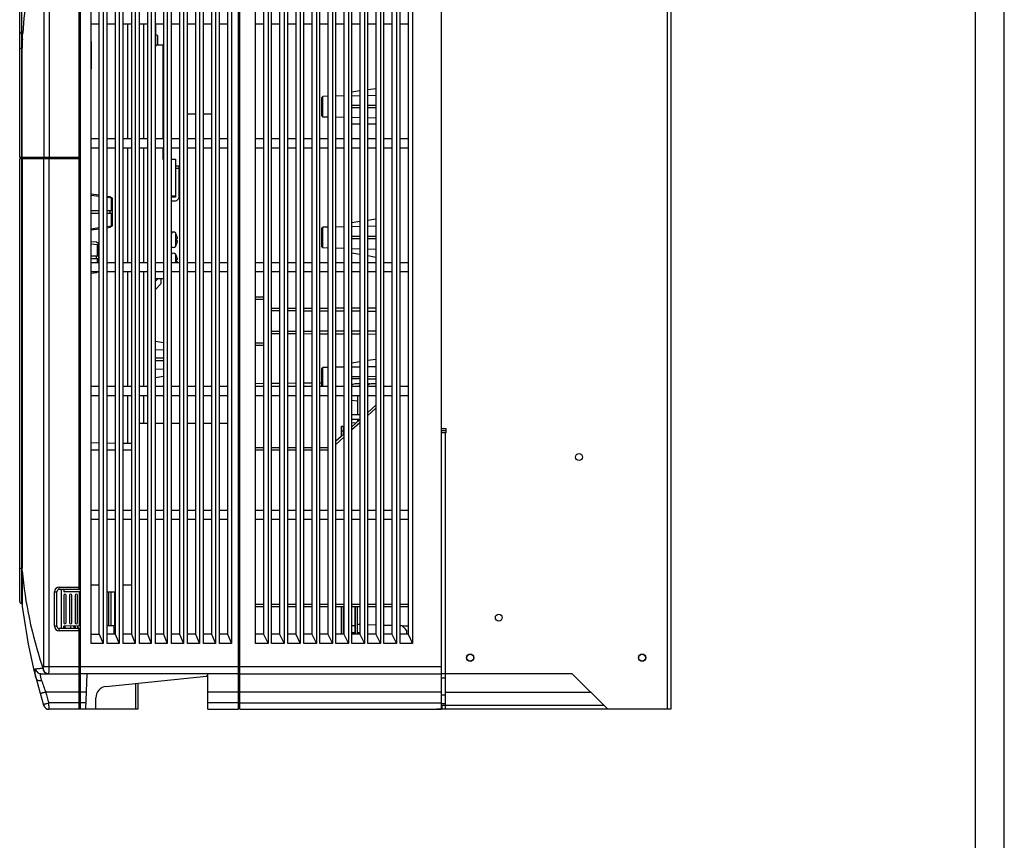
# Model space of a CAD drawing. Units: millimetres. Extents: x -257 to 6131, y 465 to 2198.
# Drawn here: x 4286 to 4715, y 1439 to 1797 of the extents above; entities that cross this region are included whole.
import ezdxf

# ---------------------------------------------------------------- set-up
doc = ezdxf.new("R2010")
doc.units = ezdxf.units.MM
doc.layers.get('0').update_dxf_attribs({"lineweight": 25})
doc.layers.add('AM_0', color=7, linetype='Continuous', lineweight=25)

# ---------------------------------------------------------------- blocks, each defined once
blk = doc.blocks.new('A$C65380917')
at = {"linetype": 'Continuous'}
for p, q in [((926.9, 0), (926.9, 1306.37)), ((916.53, 10.37), (916.53, 1296))]:
    blk.add_line(p, q, dxfattribs=at)

msp = doc.modelspace()

# ---------------------------------------------------------------- linework, layer by layer
at = {"layer": 'AM_0'}
for p, q in [((4312.008, 1495.815), (4312.008, 2005.815)), ((4381.008, 1495.815), (4381.008, 2005.815)), ((4381.508, 1495.815), (4381.508, 2005.815)), ((4469.508, 1496.353), (4469.508, 2005.815)), ((4285.508, 1736.415), (4285.508, 1997.728)), ((4567.908, 1998.815), (4567.908, 1495.815)), ((4569.508, 1998.815), (4569.508, 1495.815)), ((4311.508, 1736.415), (4311.508, 1981.815)), ((4295.975, 1970.615), (4295.975, 1736.415)), ((4298.375, 1970.615), (4298.375, 1736.415)), ((4316.708, 1524.565), (4316.708, 1960.565)), ((4321.908, 1960.565), (4321.908, 1524.565)), ((4323.708, 1524.565), (4323.708, 1960.565)), ((4328.908, 1960.565), (4328.908, 1524.565)), ((4330.708, 1524.565), (4330.708, 1960.565)), ((4335.908, 1960.565), (4335.908, 1524.565)), ((4337.708, 1524.565), (4337.708, 1960.565)), ((4342.908, 1960.565), (4342.908, 1524.565)), ((4344.708, 1524.565), (4344.708, 1960.565)), ((4349.908, 1960.565), (4349.908, 1524.565)), ((4351.708, 1524.565), (4351.708, 1960.565)), ((4356.908, 1960.565), (4356.908, 1524.565)), ((4358.708, 1524.565), (4358.708, 1960.565)), ((4363.908, 1960.565), (4363.908, 1524.565)), ((4365.708, 1524.565), (4365.708, 1960.565)), ((4370.908, 1960.565), (4370.908, 1524.565)), ((4372.708, 1524.565), (4372.708, 1960.565)), ((4377.908, 1960.565), (4377.908, 1524.565)), ((4388.408, 1524.565), (4388.408, 1960.565)), ((4393.908, 1960.565), (4393.908, 1524.565)), ((4395.408, 1524.565), (4395.408, 1960.565)), ((4400.908, 1960.565), (4400.908, 1524.565)), ((4402.408, 1524.565), (4402.408, 1960.565)), ((4407.908, 1960.565), (4407.908, 1524.565)), ((4409.408, 1524.565), (4409.408, 1960.565)), ((4414.908, 1960.565), (4414.908, 1524.565)), ((4416.408, 1524.565), (4416.408, 1960.565)), ((4421.908, 1960.565), (4421.908, 1524.565)), ((4423.408, 1524.565), (4423.408, 1960.565)), ((4428.908, 1960.565), (4428.908, 1524.565)), ((4430.408, 1524.565), (4430.408, 1960.565)), ((4435.908, 1960.565), (4435.908, 1524.565)), ((4437.408, 1524.565), (4437.408, 1960.565)), ((4442.908, 1960.565), (4442.908, 1524.565)), ((4444.408, 1524.565), (4444.408, 1960.565)), ((4449.908, 1960.565), (4449.908, 1524.565)), ((4451.408, 1524.565), (4451.408, 1960.565)), ((4456.908, 1960.565), (4456.908, 1524.565)), ((4320.208, 1528.565), (4320.208, 1956.565)), ((4327.208, 1956.565), (4327.208, 1528.565)), ((4334.208, 1956.565), (4334.208, 1528.565)), ((4341.208, 1956.565), (4341.208, 1528.565)), ((4348.208, 1956.565), (4348.208, 1528.565)), ((4355.208, 1956.565), (4355.208, 1528.565)), ((4362.208, 1956.565), (4362.208, 1528.565)), ((4369.208, 1956.565), (4369.208, 1528.565)), ((4376.208, 1956.565), (4376.208, 1528.565)), ((4391.908, 1956.565), (4391.908, 1528.565)), ((4398.908, 1956.565), (4398.908, 1528.565)), ((4405.908, 1956.565), (4405.908, 1528.565)), ((4412.908, 1956.565), (4412.908, 1528.565)), ((4419.908, 1956.565), (4419.908, 1528.565)), ((4426.908, 1956.565), (4426.908, 1528.565)), ((4433.908, 1956.565), (4433.908, 1528.565)), ((4440.908, 1956.565), (4440.908, 1528.565)), ((4447.908, 1956.565), (4447.908, 1528.565)), ((4454.908, 1956.565), (4454.908, 1528.565)), ((4286.508, 1736.415), (4286.508, 1856.024)), ((4320.208, 1794.565), (4316.708, 1794.565)), ((4327.208, 1794.565), (4323.708, 1794.565)), ((4334.208, 1794.565), (4330.708, 1794.565)), ((4332.708, 1744.565), (4332.708, 1794.565)), ((4341.208, 1794.565), (4337.708, 1794.565)), ((4339.681, 1744.565), (4339.681, 1794.565)), ((4348.208, 1794.565), (4344.708, 1794.565)), ((4344.808, 1794.565), (4344.808, 1786.865)), ((4355.208, 1794.565), (4351.708, 1794.565)), ((4362.208, 1794.565), (4358.708, 1794.565)), ((4369.208, 1794.565), (4365.708, 1794.565)), ((4376.208, 1794.565), (4372.708, 1794.565)), ((4391.908, 1794.565), (4388.408, 1794.565)), ((4398.908, 1794.565), (4395.408, 1794.565)), ((4405.908, 1794.565), (4402.408, 1794.565)), ((4412.908, 1794.565), (4409.408, 1794.565)), ((4419.908, 1794.565), (4416.408, 1794.565)), ((4426.908, 1794.565), (4423.408, 1794.565)), ((4433.908, 1794.565), (4430.408, 1794.565)), ((4440.908, 1794.565), (4437.408, 1794.565)), ((4447.908, 1794.565), (4444.408, 1794.565)), ((4454.908, 1794.565), (4451.408, 1794.565)), ((4286.508, 1790.616), (4286.824, 1790.616)), ((4286.762, 1789.774), (4286.81, 1790.452)), ((4286.81, 1790.452), (4286.82, 1790.593)), ((4286.82, 1790.593), (4286.823, 1790.635)), ((4345.608, 1789.615), (4344.808, 1790.06)), ((4344.808, 1786.865), (4344.808, 1784.748)), ((4345.608, 1789.615), (4345.608, 1785.615)), ((4285.508, 1784.14), (4286.508, 1784.14)), ((4286.601, 1736.415), (4286.601, 1784.14)), ((4286.601, 1736.415), (4286.601, 1784.14)), ((4286.601, 1784.14), (4286.601, 1784.14)), ((4316.808, 1775.565), (4316.808, 1786.565)), ((4344.808, 1785.615), (4348.008, 1785.615)), ((4348.008, 1785.615), (4348.008, 1744.565)), ((4433.908, 1765.481), (4430.408, 1765.022)), ((4440.908, 1766.4), (4437.408, 1765.94)), ((4348.208, 1761.665), (4348.008, 1761.665)), ((4417.308, 1762.615), (4417.808, 1763.126)), ((4417.308, 1754.615), (4417.308, 1762.615)), ((4419.908, 1763.171), (4417.808, 1763.126)), ((4419.908, 1763.171), (4417.808, 1763.126)), ((4417.808, 1754.105), (4417.808, 1763.126)), ((4426.908, 1763.32), (4423.408, 1763.245)), ((4426.908, 1763.32), (4423.408, 1763.245)), ((4430.408, 1763.37), (4433.908, 1763.443)), ((4437.408, 1763.517), (4440.908, 1763.591)), ((4433.908, 1759.109), (4430.408, 1759.097)), ((4433.908, 1758.121), (4430.408, 1758.134)), ((4440.908, 1759.134), (4437.408, 1759.121)), ((4440.908, 1758.097), (4437.408, 1758.109)), ((4358.708, 1755.565), (4362.208, 1755.565)), ((4365.708, 1755.565), (4369.208, 1755.565)), ((4417.308, 1754.615), (4417.808, 1754.105)), ((4419.908, 1754.06), (4417.808, 1754.105)), ((4419.908, 1754.06), (4417.808, 1754.105)), ((4426.908, 1753.911), (4423.408, 1753.986)), ((4426.908, 1753.911), (4423.408, 1753.986)), ((4433.908, 1753.787), (4430.408, 1753.861)), ((4440.908, 1753.64), (4437.408, 1753.714)), ((4348.008, 1749.665), (4348.208, 1749.665)), ((4430.408, 1751.115), (4433.908, 1751.115)), ((4437.408, 1751.115), (4440.908, 1751.115)), ((4320.208, 1744.565), (4316.708, 1744.565)), ((4327.208, 1744.565), (4323.708, 1744.565)), ((4334.208, 1744.565), (4330.708, 1744.565)), ((4341.208, 1744.565), (4337.708, 1744.565)), ((4348.208, 1744.565), (4344.708, 1744.565)), ((4355.208, 1744.565), (4351.708, 1744.565)), ((4362.208, 1744.565), (4358.708, 1744.565)), ((4369.208, 1744.565), (4365.708, 1744.565)), ((4376.208, 1744.565), (4372.708, 1744.565)), ((4391.908, 1744.565), (4388.408, 1744.565)), ((4398.908, 1744.565), (4395.408, 1744.565)), ((4405.908, 1744.565), (4402.408, 1744.565)), ((4412.908, 1744.565), (4409.408, 1744.565)), ((4419.908, 1744.565), (4416.408, 1744.565)), ((4426.908, 1744.565), (4423.408, 1744.565)), ((4433.908, 1744.565), (4430.408, 1744.565)), ((4440.908, 1744.565), (4437.408, 1744.565)), ((4447.908, 1744.565), (4444.408, 1744.565)), ((4454.908, 1744.565), (4451.408, 1744.565)), ((4320.208, 1740.565), (4316.708, 1740.565)), ((4327.208, 1740.565), (4323.708, 1740.565)), ((4334.208, 1740.565), (4330.708, 1740.565)), ((4332.708, 1690.565), (4332.708, 1740.565)), ((4341.208, 1740.565), (4337.708, 1740.565)), ((4339.681, 1690.565), (4339.681, 1740.565)), ((4348.208, 1740.565), (4344.708, 1740.565)), ((4348.008, 1740.565), (4348.008, 1735.715)), ((4355.208, 1740.565), (4351.708, 1740.565)), ((4362.208, 1740.565), (4358.708, 1740.565)), ((4369.208, 1740.565), (4365.708, 1740.565)), ((4376.208, 1740.565), (4372.708, 1740.565)), ((4391.908, 1740.565), (4388.408, 1740.565)), ((4398.908, 1740.565), (4395.408, 1740.565)), ((4405.908, 1740.565), (4402.408, 1740.565)), ((4412.908, 1740.565), (4409.408, 1740.565)), ((4419.908, 1740.565), (4416.408, 1740.565)), ((4426.908, 1740.565), (4423.408, 1740.565)), ((4433.908, 1740.565), (4430.408, 1740.565)), ((4440.908, 1740.565), (4437.408, 1740.565)), ((4447.908, 1740.565), (4444.408, 1740.565)), ((4454.908, 1740.565), (4451.408, 1740.565)), ((4286.508, 1736.415), (4285.508, 1736.415)), ((4285.508, 1542.815), (4285.508, 1735.915)), ((4312.008, 1735.915), (4285.508, 1735.915)), ((4286.508, 1541.815), (4286.508, 1735.915)), ((4312.008, 1736.415), (4286.601, 1736.415)), ((4286.601, 1735.915), (4286.601, 1557.315)), ((4286.601, 1735.915), (4286.601, 1557.315)), ((4288.808, 1736.415), (4288.808, 1735.915)), ((4289.508, 1736.415), (4289.508, 1735.915)), ((4292.378, 1735.915), (4292.378, 1736.415)), ((4294.281, 1735.915), (4294.281, 1736.415)), ((4294.602, 1736.415), (4294.602, 1735.915)), ((4295.975, 1514.515), (4295.975, 1735.915)), ((4298.324, 1735.915), (4298.324, 1736.415)), ((4298.375, 1514.515), (4298.375, 1735.915)), ((4301.297, 1735.915), (4301.297, 1736.415)), ((4311.508, 1549.065), (4311.508, 1735.915)), ((4348.008, 1735.715), (4348.208, 1735.715)), ((4351.708, 1735.715), (4353.408, 1735.715)), ((4353.408, 1735.715), (4353.408, 1719.215)), ((4355.008, 1732.715), (4353.408, 1732.715)), ((4355.008, 1731.715), (4353.408, 1731.715)), ((4355.008, 1719.215), (4355.008, 1732.715)), ((4320.208, 1719.971), (4316.708, 1720.457)), ((4320.208, 1719.444), (4316.708, 1719.932)), ((4325.017, 1719.303), (4323.708, 1719.485)), ((4325.512, 1718.704), (4323.708, 1718.956)), ((4326.008, 1718.665), (4325.017, 1719.303)), ((4325.512, 1713.265), (4325.512, 1718.704)), ((4325.512, 1718.704), (4326.008, 1718.133)), ((4326.008, 1706.665), (4326.008, 1718.665)), ((4351.708, 1719.715), (4353.408, 1719.715)), ((4353.408, 1719.215), (4351.708, 1719.215)), ((4351.708, 1717.615), (4353.408, 1717.615)), ((4320.208, 1713.265), (4316.708, 1713.265)), ((4320.208, 1712.065), (4316.708, 1712.065)), ((4326.008, 1713.265), (4323.708, 1713.265)), ((4326.008, 1712.065), (4323.708, 1712.065)), ((4325.017, 1712.065), (4325.017, 1713.265)), ((4325.512, 1706.626), (4325.512, 1712.065)), ((4440.908, 1709.53), (4437.408, 1709.012)), ((4316.708, 1705.398), (4320.208, 1705.886)), ((4316.708, 1704.874), (4320.208, 1705.36)), ((4323.708, 1706.374), (4325.512, 1706.626)), ((4323.708, 1705.846), (4325.017, 1706.028)), ((4325.017, 1706.028), (4326.008, 1706.665)), ((4326.008, 1707.198), (4325.512, 1706.626)), ((4417.308, 1705.515), (4417.808, 1706.026)), ((4417.308, 1697.515), (4417.308, 1705.515)), ((4419.908, 1706.071), (4417.808, 1706.026)), ((4419.908, 1706.071), (4417.808, 1706.026)), ((4417.808, 1697.005), (4417.808, 1706.026)), ((4426.908, 1706.22), (4423.408, 1706.145)), ((4426.908, 1706.22), (4423.408, 1706.145)), ((4433.908, 1708.493), (4430.408, 1707.975)), ((4433.908, 1706.326), (4430.408, 1706.252)), ((4440.908, 1706.473), (4437.408, 1706.399)), ((4353.402, 1703.555), (4353.402, 1697.675)), ((4353.942, 1702.615), (4353.971, 1702.615)), ((4353.942, 1701.115), (4354.355, 1701.115)), ((4433.908, 1702.009), (4430.408, 1701.997)), ((4433.908, 1701.021), (4430.408, 1701.034)), ((4440.908, 1702.034), (4437.408, 1702.021)), ((4440.908, 1700.997), (4437.408, 1701.009)), ((4319.013, 1699.469), (4316.708, 1699.709)), ((4319.51, 1698.385), (4316.708, 1698.678)), ((4320.008, 1698.865), (4319.013, 1699.469)), ((4319.51, 1693.465), (4319.51, 1698.385)), ((4319.51, 1698.385), (4320.008, 1697.829)), ((4320.008, 1690.565), (4320.008, 1698.865)), ((4354.355, 1700.115), (4353.942, 1700.115)), ((4353.971, 1698.615), (4353.942, 1698.615)), ((4417.308, 1697.515), (4417.808, 1697.005)), ((4419.908, 1696.96), (4417.808, 1697.005)), ((4419.908, 1696.96), (4417.808, 1697.005)), ((4426.908, 1696.811), (4423.408, 1696.886)), ((4426.908, 1696.811), (4423.408, 1696.886)), ((4430.408, 1696.779), (4433.908, 1696.705)), ((4437.408, 1696.632), (4440.908, 1696.558)), ((4320.008, 1693.465), (4316.708, 1693.465)), ((4320.008, 1692.265), (4316.708, 1692.265)), ((4319.013, 1692.265), (4319.013, 1693.465)), ((4319.51, 1690.565), (4319.51, 1692.265)), ((4353.402, 1694.355), (4353.402, 1690.565)), ((4353.942, 1693.415), (4353.971, 1693.415)), ((4430.408, 1694.952), (4433.908, 1694.315)), ((4437.408, 1693.679), (4440.908, 1693.043)), ((4320.208, 1690.565), (4316.708, 1690.565)), ((4327.208, 1690.565), (4323.708, 1690.565)), ((4334.208, 1690.565), (4330.708, 1690.565)), ((4341.208, 1690.565), (4337.708, 1690.565)), ((4348.208, 1690.565), (4344.708, 1690.565)), ((4355.208, 1690.565), (4351.708, 1690.565)), ((4353.942, 1691.915), (4354.355, 1691.915)), ((4354.355, 1690.915), (4353.942, 1690.915)), ((4362.208, 1690.565), (4358.708, 1690.565)), ((4369.208, 1690.565), (4365.708, 1690.565)), ((4376.208, 1690.565), (4372.708, 1690.565)), ((4391.908, 1690.565), (4388.408, 1690.565)), ((4398.908, 1690.565), (4395.408, 1690.565)), ((4405.908, 1690.565), (4402.408, 1690.565)), ((4412.908, 1690.565), (4409.408, 1690.565)), ((4419.908, 1690.565), (4416.408, 1690.565)), ((4426.908, 1690.565), (4423.408, 1690.565)), ((4433.908, 1690.565), (4430.408, 1690.565)), ((4440.908, 1690.565), (4437.408, 1690.565)), ((4447.908, 1690.565), (4444.408, 1690.565)), ((4454.908, 1690.565), (4451.408, 1690.565)), ((4320.208, 1686.565), (4316.708, 1686.565)), ((4316.708, 1686.022), (4319.013, 1686.262)), ((4319.013, 1686.262), (4319.513, 1686.565)), ((4327.208, 1686.565), (4323.708, 1686.565)), ((4334.208, 1686.565), (4330.708, 1686.565)), ((4332.708, 1636.565), (4332.708, 1686.565)), ((4341.208, 1686.565), (4337.708, 1686.565)), ((4339.681, 1636.565), (4339.681, 1686.565)), ((4348.208, 1686.565), (4344.708, 1686.565)), ((4344.708, 1683.681), (4348.208, 1683.742)), ((4344.708, 1682.48), (4345.931, 1683.702)), ((4347.108, 1683.723), (4347.108, 1681.344)), ((4355.208, 1686.565), (4351.708, 1686.565)), ((4362.208, 1686.565), (4358.708, 1686.565)), ((4369.208, 1686.565), (4365.708, 1686.565)), ((4376.208, 1686.565), (4372.708, 1686.565)), ((4391.908, 1686.565), (4388.408, 1686.565)), ((4398.908, 1686.565), (4395.408, 1686.565)), ((4405.908, 1686.565), (4402.408, 1686.565)), ((4412.908, 1686.565), (4409.408, 1686.565)), ((4419.908, 1686.565), (4416.408, 1686.565)), ((4426.908, 1686.565), (4423.408, 1686.565)), ((4433.908, 1686.565), (4430.408, 1686.565)), ((4440.908, 1686.565), (4437.408, 1686.565)), ((4447.908, 1686.565), (4444.408, 1686.565)), ((4454.908, 1686.565), (4451.408, 1686.565)), ((4344.708, 1678.944), (4347.108, 1681.344)), ((4391.908, 1675.565), (4388.408, 1675.565)), ((4391.908, 1674.565), (4388.408, 1674.565)), ((4426.908, 1670.716), (4423.408, 1670.697)), ((4433.908, 1670.752), (4430.408, 1670.734)), ((4440.908, 1670.789), (4437.408, 1670.771)), ((4398.908, 1670.569), (4395.408, 1670.551)), ((4398.908, 1669.562), (4395.408, 1669.58)), ((4405.908, 1670.606), (4402.408, 1670.587)), ((4405.908, 1669.525), (4402.408, 1669.543)), ((4412.908, 1670.642), (4409.408, 1670.624)), ((4412.908, 1669.488), (4409.408, 1669.507)), ((4419.908, 1670.679), (4416.408, 1670.661)), ((4419.908, 1669.452), (4416.408, 1669.47)), ((4426.908, 1669.415), (4423.408, 1669.433)), ((4433.908, 1669.378), (4430.408, 1669.397)), ((4440.908, 1669.342), (4437.408, 1669.36)), ((4398.908, 1660.569), (4395.408, 1660.551)), ((4398.908, 1659.562), (4395.408, 1659.58)), ((4405.908, 1660.606), (4402.408, 1660.587)), ((4405.908, 1659.525), (4402.408, 1659.543)), ((4412.908, 1660.642), (4409.408, 1660.624)), ((4412.908, 1659.488), (4409.408, 1659.507)), ((4419.908, 1660.679), (4416.408, 1660.661)), ((4419.908, 1659.452), (4416.408, 1659.47)), ((4426.908, 1660.716), (4423.408, 1660.697)), ((4426.908, 1659.415), (4423.408, 1659.433)), ((4433.908, 1660.752), (4430.408, 1660.734)), ((4433.908, 1659.378), (4430.408, 1659.397)), ((4440.908, 1660.789), (4437.408, 1660.771)), ((4440.908, 1659.342), (4437.408, 1659.36)), ((4348.208, 1655.607), (4344.708, 1656.21)), ((4388.408, 1655.565), (4391.908, 1655.565)), ((4388.408, 1654.565), (4391.908, 1654.565)), ((4348.208, 1652.409), (4344.708, 1652.63)), ((4348.208, 1648.965), (4344.708, 1648.965)), ((4348.208, 1647.765), (4344.708, 1647.765)), ((4426.908, 1645.07), (4423.408, 1644.995)), ((4426.908, 1645.07), (4423.408, 1644.995)), ((4433.908, 1647.343), (4430.408, 1646.825)), ((4430.408, 1645.12), (4433.908, 1645.193)), ((4440.908, 1648.38), (4437.408, 1647.862)), ((4437.408, 1645.267), (4440.908, 1645.341)), ((4344.708, 1644.101), (4348.208, 1644.322)), ((4344.708, 1640.521), (4348.208, 1641.124)), ((4417.308, 1644.365), (4417.808, 1644.876)), ((4417.308, 1636.565), (4417.308, 1644.365)), ((4419.908, 1644.921), (4417.808, 1644.876)), ((4419.908, 1644.921), (4417.808, 1644.876)), ((4417.808, 1636.909), (4417.808, 1644.876)), ((4433.908, 1640.859), (4430.408, 1640.847)), ((4440.908, 1640.884), (4437.408, 1640.871)), ((4320.208, 1636.565), (4316.708, 1636.565)), ((4327.208, 1636.565), (4323.708, 1636.565)), ((4334.208, 1636.565), (4330.708, 1636.565)), ((4341.208, 1636.565), (4337.708, 1636.565)), ((4348.208, 1636.565), (4344.708, 1636.565)), ((4355.208, 1636.565), (4351.708, 1636.565)), ((4362.208, 1636.565), (4358.708, 1636.565)), ((4369.208, 1636.565), (4365.708, 1636.565)), ((4376.208, 1636.565), (4372.708, 1636.565)), ((4391.908, 1637.86), (4388.408, 1637.829)), ((4391.908, 1636.565), (4388.408, 1636.565)), ((4398.908, 1637.921), (4395.408, 1637.89)), ((4398.908, 1636.565), (4395.408, 1636.565)), ((4405.908, 1637.982), (4402.408, 1637.951)), ((4405.908, 1636.565), (4402.408, 1636.565)), ((4412.908, 1638.043), (4409.408, 1638.013)), ((4412.908, 1636.565), (4409.408, 1636.565)), ((4417.307, 1638.082), (4416.408, 1638.074)), ((4419.908, 1636.565), (4416.408, 1636.565)), ((4426.908, 1636.565), (4423.408, 1636.565)), ((4433.908, 1639.871), (4430.408, 1639.884)), ((4430.664, 1637.315), (4430.408, 1637.315)), ((4433.908, 1636.565), (4430.408, 1636.565)), ((4433.908, 1637.815), (4432.308, 1637.815)), ((4440.908, 1639.847), (4437.408, 1639.859)), ((4440.908, 1636.565), (4437.408, 1636.565)), ((4440.908, 1637.815), (4439.308, 1637.815)), ((4447.908, 1636.565), (4444.408, 1636.565)), ((4454.908, 1636.565), (4451.408, 1636.565)), ((4320.208, 1632.565), (4316.708, 1632.565)), ((4327.208, 1632.565), (4323.708, 1632.565)), ((4334.208, 1632.565), (4330.708, 1632.565)), ((4332.708, 1611.71), (4332.708, 1632.565)), ((4341.208, 1632.565), (4337.708, 1632.565)), ((4339.681, 1620.565), (4339.681, 1632.565)), ((4348.208, 1632.565), (4344.708, 1632.565)), ((4355.208, 1632.565), (4351.708, 1632.565)), ((4362.208, 1632.565), (4358.708, 1632.565)), ((4369.208, 1632.565), (4365.708, 1632.565)), ((4376.208, 1632.565), (4372.708, 1632.565)), ((4391.908, 1632.565), (4388.408, 1632.565)), ((4398.908, 1632.565), (4395.408, 1632.565)), ((4405.908, 1632.565), (4402.408, 1632.565)), ((4412.908, 1632.565), (4409.408, 1632.565)), ((4419.908, 1632.565), (4416.408, 1632.565)), ((4426.908, 1632.565), (4423.408, 1632.565)), ((4433.908, 1632.565), (4430.408, 1632.565)), ((4432.908, 1632.565), (4432.908, 1624.315)), ((4440.908, 1632.565), (4437.408, 1632.565)), ((4447.908, 1632.565), (4444.408, 1632.565)), ((4454.908, 1632.565), (4451.408, 1632.565)), ((4430.408, 1630.583), (4432.908, 1630.283)), ((4440.908, 1628.446), (4437.408, 1625.296)), ((4430.408, 1624.315), (4433.908, 1624.315)), ((4440.908, 1627.101), (4437.408, 1623.951)), ((4337.708, 1620.565), (4341.208, 1620.565)), ((4344.708, 1620.565), (4348.208, 1620.565)), ((4351.708, 1620.565), (4355.208, 1620.565)), ((4358.708, 1620.565), (4362.208, 1620.565)), ((4365.708, 1620.565), (4369.208, 1620.565)), ((4372.708, 1620.565), (4376.208, 1620.565)), ((4425.908, 1619.315), (4426.708, 1619.315)), ((4425.908, 1614.946), (4425.908, 1619.315)), ((4426.708, 1615.666), (4426.708, 1619.315)), ((4430.408, 1622.315), (4433.908, 1622.315)), ((4433.908, 1622.146), (4430.408, 1618.996)), ((4433.908, 1620.801), (4430.408, 1617.651)), ((4432.233, 1620.639), (4430.408, 1620.687)), ((4432.908, 1622.315), (4432.908, 1621.246)), ((4426.908, 1615.846), (4423.408, 1612.696)), ((4425.908, 1617.315), (4426.708, 1617.315)), ((4469.508, 1618.315), (4471.508, 1618.315)), ((4471.508, 1617.315), (4469.508, 1617.315)), ((4471.508, 1616.315), (4469.508, 1616.315)), ((4471.108, 1616.315), (4471.108, 1511.315)), ((4471.508, 1616.315), (4471.508, 1618.315)), ((4320.208, 1611.928), (4316.708, 1611.989)), ((4327.208, 1611.806), (4323.708, 1611.867)), ((4334.208, 1611.684), (4330.708, 1611.745)), ((4426.908, 1614.501), (4423.408, 1611.351)), ((4320.208, 1608.815), (4316.708, 1608.815)), ((4327.208, 1608.815), (4323.708, 1608.815)), ((4334.208, 1608.815), (4330.708, 1608.815)), ((4391.908, 1609.815), (4388.408, 1609.815)), ((4391.908, 1608.815), (4388.408, 1608.815)), ((4398.908, 1609.815), (4395.408, 1609.815)), ((4398.908, 1608.815), (4395.408, 1608.815)), ((4405.908, 1609.815), (4402.408, 1609.815)), ((4405.908, 1608.815), (4402.408, 1608.815)), ((4412.908, 1609.815), (4409.408, 1609.815)), ((4412.908, 1608.815), (4409.408, 1608.815)), ((4419.908, 1609.815), (4416.408, 1609.815)), ((4419.908, 1608.815), (4416.408, 1608.815)), ((4320.208, 1582.565), (4316.708, 1582.565)), ((4327.208, 1582.565), (4323.708, 1582.565)), ((4334.208, 1582.565), (4330.708, 1582.565)), ((4341.208, 1582.565), (4337.708, 1582.565)), ((4348.208, 1582.565), (4344.708, 1582.565)), ((4355.208, 1582.565), (4351.708, 1582.565)), ((4362.208, 1582.565), (4358.708, 1582.565)), ((4369.208, 1582.565), (4365.708, 1582.565)), ((4376.208, 1582.565), (4372.708, 1582.565)), ((4391.908, 1582.565), (4388.408, 1582.565)), ((4398.908, 1582.565), (4395.408, 1582.565)), ((4405.908, 1582.565), (4402.408, 1582.565)), ((4412.908, 1582.565), (4409.408, 1582.565)), ((4419.908, 1582.565), (4416.408, 1582.565)), ((4426.908, 1582.565), (4423.408, 1582.565)), ((4433.908, 1582.565), (4430.408, 1582.565)), ((4440.908, 1582.565), (4437.408, 1582.565)), ((4447.908, 1582.565), (4444.408, 1582.565)), ((4454.908, 1582.565), (4451.408, 1582.565)), ((4320.208, 1578.565), (4316.708, 1578.565)), ((4327.208, 1578.565), (4323.708, 1578.565)), ((4334.208, 1578.565), (4330.708, 1578.565)), ((4341.208, 1578.565), (4337.708, 1578.565)), ((4348.208, 1578.565), (4344.708, 1578.565)), ((4355.208, 1578.565), (4351.708, 1578.565)), ((4362.208, 1578.565), (4358.708, 1578.565)), ((4369.208, 1578.565), (4365.708, 1578.565)), ((4376.208, 1578.565), (4372.708, 1578.565)), ((4391.908, 1578.565), (4388.408, 1578.565)), ((4398.908, 1578.565), (4395.408, 1578.565)), ((4405.908, 1578.565), (4402.408, 1578.565)), ((4412.908, 1578.565), (4409.408, 1578.565)), ((4419.908, 1578.565), (4416.408, 1578.565)), ((4426.908, 1578.565), (4423.408, 1578.565)), ((4433.908, 1578.565), (4430.408, 1578.565)), ((4440.908, 1578.565), (4437.408, 1578.565)), ((4447.908, 1578.565), (4444.408, 1578.565)), ((4454.908, 1578.565), (4451.408, 1578.565)), ((4285.508, 1557.315), (4286.601, 1557.315)), ((4300.708, 1547.065), (4301.708, 1547.065)), ((4300.708, 1532.065), (4300.708, 1547.065)), ((4301.708, 1532.065), (4301.708, 1547.065)), ((4302.708, 1549.065), (4311.508, 1549.065)), ((4302.708, 1548.065), (4302.708, 1549.065)), ((4312.008, 1548.065), (4302.708, 1548.065)), ((4303.708, 1531.065), (4303.708, 1548.065)), ((4304.708, 1548.065), (4304.708, 1547.013)), ((4312.008, 1546.988), (4304.708, 1547.013)), ((4311.508, 1546.989), (4311.508, 1532.141)), ((4316.708, 1550.065), (4320.208, 1550.065)), ((4326.908, 1546.936), (4323.708, 1546.947)), ((4324.208, 1546.945), (4324.208, 1532.186)), ((4325.208, 1546.941), (4325.208, 1532.189)), ((4326.908, 1546.936), (4326.908, 1532.195)), ((4330.708, 1550.065), (4334.208, 1550.065)), ((4304.708, 1545.565), (4304.708, 1533.565)), ((4305.708, 1533.565), (4305.708, 1545.565)), ((4307.208, 1545.565), (4307.208, 1533.565)), ((4308.208, 1533.565), (4308.208, 1545.565)), ((4309.708, 1545.565), (4309.708, 1533.565)), ((4310.708, 1533.565), (4310.708, 1545.565)), ((4326.908, 1543.815), (4327.208, 1543.815)), ((4286.508, 1541.815), (4286.618, 1541.815)), ((4286.618, 1541.815), (4286.508, 1541.815)), ((4388.408, 1541.615), (4391.908, 1541.615)), ((4388.408, 1540.615), (4391.908, 1540.615)), ((4395.408, 1541.615), (4398.908, 1541.615)), ((4395.408, 1540.615), (4398.908, 1540.615)), ((4402.408, 1541.615), (4405.908, 1541.615)), ((4402.408, 1540.615), (4405.908, 1540.615)), ((4409.408, 1541.615), (4412.908, 1541.615)), ((4409.408, 1540.615), (4412.908, 1540.615)), ((4416.408, 1541.615), (4419.908, 1541.615)), ((4416.408, 1540.615), (4419.908, 1540.615)), ((4423.408, 1541.615), (4426.908, 1541.615)), ((4423.408, 1540.615), (4426.908, 1540.615)), ((4425.908, 1528.565), (4425.908, 1540.615)), ((4426.708, 1528.565), (4426.708, 1540.615)), ((4430.408, 1541.615), (4433.908, 1541.615)), ((4430.408, 1540.615), (4433.908, 1540.615)), ((4431.908, 1529.315), (4431.908, 1540.615)), ((4432.008, 1528.565), (4432.008, 1540.615)), ((4432.808, 1528.565), (4432.808, 1540.615)), ((4437.408, 1541.615), (4440.908, 1541.615)), ((4437.408, 1540.615), (4440.908, 1540.615)), ((4444.408, 1541.615), (4447.908, 1541.615)), ((4444.408, 1540.615), (4447.908, 1540.615)), ((4451.408, 1541.615), (4454.908, 1541.615)), ((4451.408, 1540.615), (4454.908, 1540.615)), ((4432.008, 1533.212), (4431.908, 1533.315)), ((4301.708, 1532.065), (4300.708, 1532.065)), ((4312.008, 1531.065), (4302.708, 1531.065)), ((4302.708, 1530.065), (4302.708, 1531.065)), ((4311.508, 1530.065), (4302.708, 1530.065)), ((4312.008, 1532.143), (4304.708, 1532.118)), ((4304.708, 1531.065), (4304.708, 1532.118)), ((4307.758, 1531.065), (4307.758, 1532.128)), ((4307.795, 1531.065), (4307.795, 1532.128)), ((4308.958, 1532.133), (4308.958, 1531.715)), ((4308.958, 1531.715), (4309.758, 1531.715)), ((4309.758, 1532.135), (4309.758, 1531.065)), ((4310.858, 1531.065), (4310.858, 1532.139)), ((4310.908, 1532.139), (4310.908, 1531.065)), ((4311.508, 1511.315), (4311.508, 1530.065)), ((4326.908, 1532.195), (4323.708, 1532.184)), ((4326.608, 1532.194), (4326.608, 1528.565)), ((4430.408, 1532.315), (4431.908, 1532.315)), ((4430.408, 1529.315), (4431.908, 1529.315)), ((4433.908, 1532.754), (4432.822, 1532.787)), ((4433.908, 1532.754), (4432.822, 1532.787)), ((4432.908, 1529.315), (4432.908, 1532.784)), ((4432.908, 1529.315), (4433.908, 1529.315)), ((4440.908, 1532.538), (4437.408, 1532.646)), ((4440.908, 1532.538), (4437.408, 1532.646)), ((4447.908, 1532.322), (4444.408, 1532.43)), ((4447.908, 1532.322), (4444.408, 1532.43)), ((4452.309, 1532.186), (4451.408, 1532.214)), ((4452.309, 1532.186), (4451.408, 1532.214)), ((4452.309, 1532.242), (4454.908, 1532.162)), ((4454.308, 1528.565), (4454.308, 1530.165)), ((4316.708, 1528.565), (4320.208, 1528.565)), ((4320.208, 1528.565), (4321.908, 1524.565)), ((4327.208, 1528.565), (4323.708, 1528.565)), ((4327.208, 1528.565), (4328.908, 1524.565)), ((4334.208, 1528.565), (4330.708, 1528.565)), ((4334.208, 1528.565), (4335.908, 1524.565)), ((4341.208, 1528.565), (4337.708, 1528.565)), ((4341.208, 1528.565), (4342.908, 1524.565)), ((4348.208, 1528.565), (4344.708, 1528.565)), ((4348.208, 1528.565), (4349.908, 1524.565)), ((4355.208, 1528.565), (4351.708, 1528.565)), ((4355.208, 1528.565), (4356.908, 1524.565)), ((4362.208, 1528.565), (4358.708, 1528.565)), ((4362.208, 1528.565), (4363.908, 1524.565)), ((4369.208, 1528.565), (4365.708, 1528.565)), ((4369.208, 1528.565), (4370.908, 1524.565)), ((4376.208, 1528.565), (4372.708, 1528.565)), ((4376.208, 1528.565), (4377.908, 1524.565)), ((4391.908, 1528.565), (4388.408, 1528.565)), ((4391.908, 1528.565), (4393.908, 1524.565)), ((4398.908, 1528.565), (4395.408, 1528.565)), ((4398.908, 1528.565), (4400.908, 1524.565)), ((4405.908, 1528.565), (4402.408, 1528.565)), ((4405.908, 1528.565), (4407.908, 1524.565)), ((4412.908, 1528.565), (4409.408, 1528.565)), ((4412.908, 1528.565), (4414.908, 1524.565)), ((4419.908, 1528.565), (4416.408, 1528.565)), ((4419.908, 1528.565), (4421.908, 1524.565)), ((4426.908, 1528.565), (4423.408, 1528.565)), ((4426.908, 1528.565), (4428.908, 1524.565)), ((4433.908, 1528.565), (4430.408, 1528.565)), ((4433.908, 1528.565), (4435.908, 1524.565)), ((4440.908, 1528.565), (4437.408, 1528.565)), ((4440.908, 1528.565), (4442.908, 1524.565)), ((4447.908, 1528.565), (4444.408, 1528.565)), ((4447.908, 1528.565), (4449.908, 1524.565)), ((4454.908, 1528.565), (4451.408, 1528.565)), ((4454.908, 1528.565), (4456.908, 1524.565)), ((4321.908, 1524.565), (4316.708, 1524.565)), ((4328.908, 1524.565), (4323.708, 1524.565)), ((4335.908, 1524.565), (4330.708, 1524.565)), ((4342.908, 1524.565), (4337.708, 1524.565)), ((4349.908, 1524.565), (4344.708, 1524.565)), ((4356.908, 1524.565), (4351.708, 1524.565)), ((4363.908, 1524.565), (4358.708, 1524.565)), ((4370.908, 1524.565), (4365.708, 1524.565)), ((4377.908, 1524.565), (4372.708, 1524.565)), ((4393.908, 1524.565), (4388.408, 1524.565)), ((4400.908, 1524.565), (4395.408, 1524.565)), ((4407.908, 1524.565), (4402.408, 1524.565)), ((4414.908, 1524.565), (4409.408, 1524.565)), ((4421.908, 1524.565), (4416.408, 1524.565)), ((4428.908, 1524.565), (4423.408, 1524.565)), ((4435.908, 1524.565), (4430.408, 1524.565)), ((4442.908, 1524.565), (4437.408, 1524.565)), ((4449.908, 1524.565), (4444.408, 1524.565)), ((4456.908, 1524.565), (4451.408, 1524.565)), ((4295.63, 1513.815), (4295.77, 1513.815)), ((4295.975, 1514.515), (4312.008, 1514.515)), ((4311.508, 1513.115), (4312.008, 1513.115)), ((4312.008, 1514.515), (4381.008, 1514.515)), ((4381.008, 1514.515), (4381.508, 1514.515)), ((4381.008, 1513.015), (4381.508, 1513.015)), ((4381.508, 1514.515), (4469.508, 1514.515)), ((4294.89, 1511.315), (4311.508, 1511.315)), ((4311.508, 1495.815), (4311.508, 1511.315)), ((4381.008, 1511.315), (4312.008, 1511.315)), ((4314.422, 1495.815), (4314.963, 1511.315)), ((4323.198, 1505.775), (4367.01, 1510.264)), ((4367.01, 1510.264), (4367.508, 1510.815)), ((4367.508, 1495.815), (4367.508, 1511.315)), ((4381.508, 1511.315), (4469.508, 1511.315)), ((4526.508, 1511.315), (4469.508, 1511.315)), ((4469.508, 1509.568), (4471.258, 1509.568)), ((4471.258, 1503.315), (4471.258, 1511.315)), ((4526.508, 1511.315), (4542.008, 1495.815)), ((4314.684, 1503.315), (4296.815, 1503.315)), ((4336.008, 1507.088), (4336.008, 1495.815)), ((4337.111, 1507.201), (4337.011, 1495.815)), ((4381.008, 1503.315), (4367.508, 1503.315)), ((4381.008, 1503.315), (4381.508, 1503.315)), ((4469.508, 1503.315), (4381.508, 1503.315)), ((4471.258, 1503.315), (4534.508, 1503.315)), ((4471.258, 1495.815), (4471.258, 1503.315)), ((4311.508, 1499.015), (4312.008, 1499.015)), ((4318.708, 1495.815), (4318.708, 1500.801)), ((4381.008, 1499.015), (4381.508, 1499.015)), ((4469.508, 1502.063), (4471.258, 1502.063)), ((4311.508, 1498.618), (4298.21, 1498.618)), ((4298.344, 1495.815), (4298.21, 1498.618)), ((4337.011, 1495.815), (4298.344, 1495.815)), ((4311.508, 1497.615), (4312.008, 1497.615)), ((4314.52, 1498.618), (4312.008, 1498.618)), ((4381.008, 1498.618), (4367.508, 1498.618)), ((4367.508, 1495.815), (4381.008, 1495.815)), ((4381.008, 1497.515), (4381.508, 1497.515)), ((4381.508, 1498.618), (4469.508, 1498.618)), ((4381.508, 1495.815), (4467.508, 1495.815)), ((4467.508, 1496.07), (4469.008, 1496.07)), ((4467.508, 1496.07), (4467.508, 1495.815)), ((4467.508, 1495.815), (4469.508, 1495.815)), ((4469.508, 1498.31), (4471.258, 1498.31)), ((4469.508, 1496.353), (4469.508, 1495.815)), ((4540.408, 1497.415), (4469.758, 1497.415)), ((4469.758, 1495.815), (4469.758, 1497.415)), ((4567.908, 1495.815), (4469.758, 1495.815)), ((4569.508, 1495.815), (4567.908, 1495.815))]:
    msp.add_line(p, q, dxfattribs=at)
for centre, radius in [((4529.508, 1605.815), 1.5), ((4494.508, 1535.815), 1.5), ((4482.008, 1518.315), 1.6), ((4482.008, 1518.315), 1.5), ((4557.008, 1518.315), 1.6), ((4557.008, 1518.315), 1.5)]:
    msp.add_circle(centre, radius, dxfattribs=at)
for centre, radius, start, end in [((4629.876, 1765.89), 343.944, 172.96555, 175.87425), ((4378.265, 1784.583), 91.659, 178.10411, 178.70579), ((4364.513, 1785.024), 77.901, 177.75092, 178.09338), ((4314.808, 1786.565), 2, 0, 18.04068), ((4404.476, 1784.14), 117.875, 179.75266, 180.00012), ((4402.842, 1784.148), 116.241, 179.50385, 179.753), ((4396.828, 1784.206), 110.226, 178.98622, 179.50737), ((4388.101, 1784.357), 101.499, 178.70326, 178.9838), ((4314.808, 1775.565), 2, 341.99775, 0), ((4353.408, 1719.215), 1.6, 270, 0), ((4352.566, 1702.907), 1.058, 37.77137, 144.20004), ((4349.608, 1700.615), 4.8, 24.62432, 37.77137), ((4349.608, 1700.615), 4.774, 6.01198, 24.76805), ((4349.608, 1700.615), 4.363, 353.42018, 6.57982), ((4352.566, 1698.323), 1.058, 215.79996, 322.22863), ((4349.608, 1700.615), 4.8, 322.22863, 335.37568), ((4349.608, 1700.615), 4.774, 335.23195, 353.98802), ((4352.566, 1693.707), 1.058, 37.77137, 144.20004), ((4349.608, 1691.415), 4.8, 24.62432, 37.77137), ((4349.608, 1691.415), 4.774, 6.01198, 24.76805), ((4349.608, 1691.415), 4.363, 353.42018, 6.57982), ((4349.608, 1691.415), 4.774, 349.74651, 353.98802), ((4432.308, 1634.815), 3, 90, 129.40927), ((4434.908, 1635.315), 2, 120.00639, 141.26799), ((4439.308, 1634.815), 3, 90, 129.40927), ((4438.308, 1634.815), 3, 90, 107.50229), ((4464.745, 1571.987), 178.842, 185.05382, 198.65734), ((4057.951, 1557.316), 228.65, 359.72996, 359.99978), ((4302.708, 1547.065), 2, 90, 180), ((4302.708, 1547.065), 1, 90, 180), ((4310.508, 1549.065), 1, 270, 0), ((4286.508, 1542.815), 1, 180, 270), ((4464.772, 1544.133), 178.169, 180.44104, 180.74549), ((4305.208, 1545.565), 0.5, 0, 180), ((4307.708, 1545.565), 0.5, 0, 180), ((4310.208, 1545.565), 0.5, 0, 180), ((4536.508, 1572.076), 251.825, 187.18229, 197.20806), ((4305.208, 1533.565), 0.5, 180, 0), ((4307.708, 1533.565), 0.5, 180, 0), ((4310.208, 1533.565), 0.5, 180, 0), ((4327.608, 1534.815), 1, 113.59685, 134.44754), ((4302.708, 1532.065), 2, 180, 270), ((4302.708, 1532.065), 1, 180, 270), ((4309.775, 1533.543), 4.864, 197.03803, 199.58204), ((4310.508, 1530.065), 1, 0, 90), ((5251.286, 2299.153), 1107.482, 223.826861, 223.976007), ((4469.556, 1573.421), 183.859, 198.60112, 198.91844), ((4442.259, 1558.073), 155.376, 198.65622, 200.63562), ((4298.172, 1513.587), 2.272, 266.64685, 269.99468), ((4536.556, 1571.96), 249.375, 195.97784, 197.10359), ((4323.708, 1500.801), 5, 95.85006, 180), ((4298.344, 1498.315), 2.5, 197.20806, 270)]:
    msp.add_arc(centre, radius, start, end, dxfattribs=at)
for major_axis, start_param, end_param in [((2.958, -0.004), -1.1516484, -1.1207464), ((0.001, 2.958), -2.6925744, -2.5602274), ((2.958, 0.02), -0.9965202, -0.9652296)]:
    msp.add_ellipse((4467.808, 1498.773), major_axis=major_axis, ratio=1, start_param=start_param, end_param=end_param, dxfattribs=at)
for points, knots in [([(4285.508, 1791.264), (4285.508, 1791.177), (4285.572, 1790.989), (4285.806, 1790.78), (4286.131, 1790.646), (4286.379, 1790.616), (4286.508, 1790.616)], [0, 0, 0, 0, 0.1993615, 0.4314946, 0.7033105, 1, 1, 1, 1]), ([(4286.673, 1788.081), (4286.678, 1788.23), (4286.702, 1788.795), (4286.734, 1789.359), (4286.762, 1789.774)], [0, 0, 0, 0, 0.2642092, 1, 1, 1, 1]), ([(4286.599, 1556.239), (4286.591, 1553.645), (4286.59, 1549.153), (4286.594, 1544.66), (4286.609, 1542.762)], [0, 0, 0, 0, 0.5773867, 1, 1, 1, 1]), ([(4286.618, 1541.815), (4286.622, 1541.557), (4286.631, 1541.15), (4286.643, 1540.741), (4286.659, 1540.592)], [0, 0, 0, 0, 0.6322395, 1, 1, 1, 1]), ([(4305.732, 1531.064), (4305.679, 1531.094), (4305.572, 1531.185), (4305.435, 1531.372), (4305.304, 1531.62), (4305.229, 1531.809), (4305.192, 1531.913)], [0, 0, 0, 0, 0.1805585, 0.4046007, 0.6774959, 1, 1, 1, 1]), ([(4292.623, 1509.339), (4292.494, 1509.9), (4292.341, 1510.7), (4292.223, 1511.707), (4292.183, 1512.304), (4292.185, 1512.782), (4292.216, 1513.102), (4292.268, 1513.292), (4292.315, 1513.404), (4292.382, 1513.469), (4292.427, 1513.474)], [0, 0, 0, 0, 0.4069156, 0.5752103, 0.7166176, 0.829397, 0.912694, 0.9434828, 0.9675128, 1, 1, 1, 1]), ([(4292.427, 1513.474), (4292.839, 1513.52), (4293.91, 1513.603), (4294.98, 1513.71), (4295.633, 1513.806)], [0, 0, 0, 0, 0.3855182, 1, 1, 1, 1]), ([(4292.427, 1513.474), (4292.468, 1513.18), (4292.655, 1512.601), (4293.221, 1511.891), (4293.998, 1511.424), (4294.595, 1511.315), (4294.89, 1511.315)], [0, 0, 0, 0, 0.2506246, 0.5008437, 0.7505817, 1, 1, 1, 1]), ([(4295.63, 1513.815), (4295.63, 1513.491), (4295.754, 1512.838), (4296.285, 1512.007), (4297.084, 1511.447), (4297.721, 1511.315), (4298.034, 1511.315)], [0, 0, 0, 0, 0.2545424, 0.506448, 0.7545768, 1, 1, 1, 1]), ([(4295.77, 1513.815), (4295.8, 1513.815), (4295.872, 1513.884), (4295.951, 1514.119), (4295.975, 1514.347), (4295.975, 1514.515)], [0, 0, 0, 0, 0.1212678, 0.334749, 1, 1, 1, 1]), ([(4295.77, 1513.815), (4295.77, 1513.333), (4296.044, 1512.357), (4296.818, 1511.692), (4297.252, 1511.506)], [0, 0, 0, 0, 0.5051584, 1, 1, 1, 1]), ([(4298.254, 1511.593), (4298.277, 1511.755), (4298.311, 1512.149), (4298.363, 1513.123), (4298.375, 1513.934), (4298.375, 1514.515)], [0, 0, 0, 0, 0.1682022, 0.4043326, 1, 1, 1, 1]), ([(4292.623, 1509.339), (4292.67, 1509.158), (4292.897, 1508.797), (4293.48, 1508.457), (4294.228, 1508.296), (4294.772, 1508.314), (4295.053, 1508.353)], [0, 0, 0, 0, 0.1980044, 0.428293, 0.6991617, 1, 1, 1, 1]), ([(4295.048, 1508.37), (4294.983, 1508.584), (4294.872, 1508.991), (4294.75, 1509.573), (4294.674, 1510.081), (4294.641, 1510.507), (4294.645, 1510.847), (4294.686, 1511.094), (4294.755, 1511.265), (4294.85, 1511.315), (4294.89, 1511.315)], [0, 0, 0, 0, 0.2171724, 0.4106341, 0.5778306, 0.7168315, 0.8265296, 0.9070678, 0.9612661, 1, 1, 1, 1]), ([(4298.171, 1511.315), (4298.181, 1511.315), (4298.201, 1511.343), (4298.228, 1511.432), (4298.244, 1511.523), (4298.254, 1511.593)], [0, 0, 0, 0, 0.0932, 0.2847687, 1, 1, 1, 1]), ([(4296.815, 1503.315), (4296.66, 1503.271), (4296.358, 1503.181), (4295.918, 1503.057), (4295.511, 1502.948), (4295.156, 1502.854), (4294.896, 1502.788), (4294.723, 1502.747), (4294.622, 1502.725), (4294.544, 1502.71), (4294.483, 1502.698), (4294.453, 1502.695), (4294.43, 1502.692), (4294.429, 1502.696)], [0, 0, 0, 0, 0.1955344, 0.3832867, 0.5559404, 0.7071113, 0.8310652, 0.8813549, 0.923192, 0.9562057, 0.9800463, 0.9945556, 1, 1, 1, 1]), ([(4295.82, 1498.014), (4295.822, 1498.009), (4295.844, 1498.003), (4295.879, 1498.005), (4295.94, 1498.011), (4296.06, 1498.031), (4296.261, 1498.074), (4296.555, 1498.146), (4296.911, 1498.24), (4297.47, 1498.396), (4297.908, 1498.526), (4298.21, 1498.618)], [0, 0, 0, 0, 0.0068562, 0.0219596, 0.046055, 0.0791396, 0.1713124, 0.2949514, 0.4456441, 0.6178752, 1, 1, 1, 1])]:
    msp.add_open_spline(points, degree=3, knots=knots, dxfattribs=at)
msp.add_open_spline([(4297.252, 1511.506), (4297.5, 1511.399), (4297.77, 1511.335), (4298.039, 1511.319)], degree=3, dxfattribs=at)

# ---------------------------------------------------------------- block references
at = {"xscale": 1.205949888000001, "yscale": 1.205949888000001, "zscale": 1.205949888000001}
msp.add_blockref('A$C65380917', (3597.203, 622.243), dxfattribs=at)

doc.saveas('drawing.dxf')
